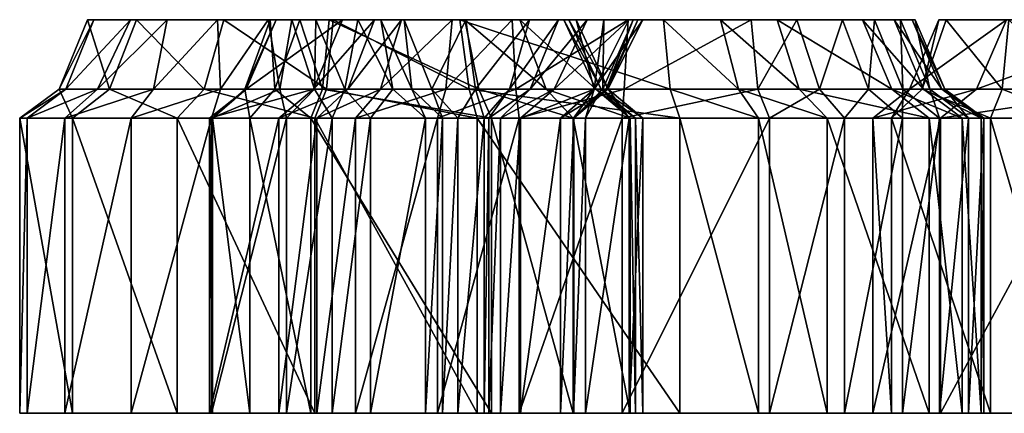
# Model space of a CAD drawing. Extents: x -70 to 106, y -112 to 20.
# Drawn here: x -2 to 10, y 15 to 20 of the extents above; entities that cross this region are included whole.
import ezdxf

# ---------------------------------------------------------------- set-up
doc = ezdxf.new("R2010")
doc.units = 0

msp = doc.modelspace()

# ---------------------------------------------------------------- linework, layer by layer
at = {"layer": 'magic_fr0', "color": 1}
for points in [[(-1.69982, 19.37219, -70.78216), (-1.33782, 20.27307, -70.91802), (-1.78771, 19.37219, -72.63928)], [(-1.41839, 20.27307, -72.64569), (-1.78771, 19.37219, -72.63928), (-1.33782, 20.27307, -70.91802)], [(-1.78771, 19.37219, -72.63928), (-1.41839, 20.27307, -72.64569), (-1.13543, 19.37219, -74.88726)], [(-1.28967, 19.37219, -70.19775), (-0.86315, 20.27307, -70.47412), (-1.69982, 19.37219, -70.78216)], [(-1.33782, 20.27307, -70.91802), (-1.69982, 19.37219, -70.78216), (-0.86315, 20.27307, -70.47412)], [(-0.78436, 20.27307, -74.79388), (-1.13543, 19.37219, -74.88726), (-1.41839, 20.27307, -72.64569)], [(-1.41839, 20.27307, -72.64569), (-1.33782, 20.27307, -70.91802), (-0.38836, 20.27307, -70.03039)], [(0.34875, 20.27307, -76.67529), (-0.78436, 20.27307, -74.79388), (-1.41839, 20.27307, -72.64569)], [(-1.41839, 20.27307, -72.64569), (-0.38836, 20.27307, -70.03039), (0.34875, 20.27307, -76.67529)], [(-0.56488, 19.37219, -69.66094), (-0.38836, 20.27307, -70.03039), (-1.28967, 19.37219, -70.19775)], [(-0.86315, 20.27307, -70.47412), (-1.28967, 19.37219, -70.19775), (-0.38836, 20.27307, -70.03039)], [(-1.13543, 19.37219, -74.88726), (-0.78436, 20.27307, -74.79388), (0.09466, 19.37219, -76.88763)], [(0.34875, 20.27307, -76.67529), (0.09466, 19.37219, -76.88763), (-0.78436, 20.27307, -74.79388)], [(0.30358, 19.37219, -69.33227), (0.26696, 20.27307, -69.87084), (-0.56488, 19.37219, -69.66094)], [(-0.38836, 20.27307, -70.03039), (-0.56488, 19.37219, -69.66094), (0.26696, 20.27307, -69.87084)], [(-0.38836, 20.27307, -70.03039), (1.76617, 20.27307, -77.60205), (0.34875, 20.27307, -76.67529)], [(2.08288, 20.27307, -72.44702), (-0.38836, 20.27307, -70.03039), (0.92236, 20.27307, -69.71148)], [(1.76617, 20.27307, -77.60205), (-0.38836, 20.27307, -70.03039), (2.08288, 20.27307, -72.44702)], [(0.09466, 19.37219, -76.88763), (0.34875, 20.27307, -76.67529), (1.67785, 19.37219, -77.91979)], [(0.26696, 20.27307, -69.87084), (0.30358, 19.37219, -69.33227), (0.92236, 20.27307, -69.71148)], [(1.07464, 19.37219, -69.30847), (0.92236, 20.27307, -69.71148), (0.30358, 19.37219, -69.33227)], [(1.76617, 20.27307, -77.60205), (1.67785, 19.37219, -77.91979), (0.34875, 20.27307, -76.67529)], [(0.63824, 19.37219, -65.5794), (1.02502, 20.27307, -65.65966), (0.61877, 19.37219, -67.2196)], [(0.95007, 20.27307, -67.03167), (0.61877, 19.37219, -67.2196), (1.02502, 20.27307, -65.65966)], [(0.61877, 19.37219, -67.2196), (0.95007, 20.27307, -67.03167), (1.00897, 19.37219, -67.78149)], [(1.5083, 19.37219, -63.08947), (1.88659, 20.27307, -63.19256), (0.63824, 19.37219, -65.5794)], [(1.02502, 20.27307, -65.65966), (0.63824, 19.37219, -65.5794), (1.88659, 20.27307, -63.19256)], [(0.92236, 20.27307, -69.71148), (1.07464, 19.37219, -69.30847), (1.23162, 20.27307, -70.10076)], [(0.92236, 20.27307, -69.71148), (1.54107, 20.27307, -70.49017), (2.08288, 20.27307, -72.44702)], [(1.33233, 20.27307, -67.37414), (1.00897, 19.37219, -67.78149), (0.95007, 20.27307, -67.03167)], [(3.47326, 20.27307, -67.70373), (1.71466, 20.27307, -67.71685), (0.95007, 20.27307, -67.03167)], [(0.95007, 20.27307, -67.03167), (1.02502, 20.27307, -65.65966), (3.47326, 20.27307, -67.70373)], [(1.00897, 19.37219, -67.78149), (1.33233, 20.27307, -67.37414), (1.62701, 19.37237, -68.13854)], [(1.02502, 20.27307, -65.65966), (1.88659, 20.27307, -63.19256), (3.47326, 20.27307, -67.70373)], [(1.52435, 19.37219, -69.63793), (1.23162, 20.27307, -70.10076), (1.07464, 19.37219, -69.30847)], [(1.23162, 20.27307, -70.10076), (1.52435, 19.37219, -69.63793), (1.54107, 20.27307, -70.49017)], [(1.71466, 20.27307, -67.71685), (1.62701, 19.37237, -68.13854), (1.33233, 20.27307, -67.37414)], [(1.95666, 19.37219, -62.20324), (2.29882, 20.27307, -62.36444), (1.5083, 19.37219, -63.08947)], [(1.88659, 20.27307, -63.19256), (1.5083, 19.37219, -63.08947), (2.29882, 20.27307, -62.36444)], [(1.91845, 19.37219, -70.25274), (1.54107, 20.27307, -70.49017), (1.52435, 19.37219, -69.63793)], [(1.54107, 20.27307, -70.49017), (1.91845, 19.37219, -70.25274), (2.08288, 20.27307, -72.44702)], [(1.62701, 19.37237, -68.13854), (1.71466, 20.27307, -67.71685), (3.65191, 19.37219, -68.11541)], [(1.67785, 19.37219, -77.91979), (1.76617, 20.27307, -77.60205), (3.52648, 19.37219, -77.9002)], [(3.47326, 20.27307, -67.70373), (3.65191, 19.37219, -68.11541), (1.71466, 20.27307, -67.71685)], [(3.4074, 20.27307, -77.5747), (3.52648, 19.37219, -77.9002), (1.76617, 20.27307, -77.60205)], [(3.4074, 20.27307, -77.5747), (1.76617, 20.27307, -77.60205), (8.62719, 20.27307, -73.46728)], [(2.68518, 20.27307, -74.4215), (3.48608, 20.27307, -75.25256), (1.76617, 20.27307, -77.60205)], [(2.08288, 20.27307, -72.44702), (2.68518, 20.27307, -74.4215), (1.76617, 20.27307, -77.60205)], [(8.62719, 20.27307, -73.46728), (1.76617, 20.27307, -77.60205), (3.48608, 20.27307, -75.25256)], [(3.30944, 20.27307, -61.58355), (4.08325, 20.27307, -61.57434), (1.88659, 20.27307, -63.19256)], [(1.88659, 20.27307, -63.19256), (2.29882, 20.27307, -62.36444), (2.65032, 20.27307, -61.91162)], [(2.65032, 20.27307, -61.91162), (3.30944, 20.27307, -61.58355), (1.88659, 20.27307, -63.19256)], [(4.91528, 20.27307, -65.12329), (3.47326, 20.27307, -67.70373), (1.88659, 20.27307, -63.19256)], [(4.91528, 20.27307, -65.12329), (1.88659, 20.27307, -63.19256), (5.27203, 20.27307, -64.65222)], [(1.88659, 20.27307, -63.19256), (4.08325, 20.27307, -61.57434), (8.36596, 20.27307, -62.6311)], [(5.27203, 20.27307, -64.65222), (1.88659, 20.27307, -63.19256), (8.36596, 20.27307, -62.6311)], [(2.53717, 19.37219, -72.34924), (2.08288, 20.27307, -72.44702), (1.91845, 19.37219, -70.25274)], [(2.37792, 19.37237, -61.67163), (2.65032, 20.27307, -61.91162), (1.95666, 19.37219, -62.20324)], [(2.29882, 20.27307, -62.36444), (1.95666, 19.37219, -62.20324), (2.65032, 20.27307, -61.91162)], [(2.08288, 20.27307, -72.44702), (2.53717, 19.37219, -72.34924), (2.38397, 20.27307, -73.43414)], [(3.22613, 19.37219, -61.25585), (3.30944, 20.27307, -61.58355), (2.37792, 19.37237, -61.67163)], [(2.65032, 20.27307, -61.91162), (2.37792, 19.37237, -61.67163), (3.30944, 20.27307, -61.58355)], [(2.38397, 20.27307, -73.43414), (2.78674, 19.37219, -73.38201), (2.68518, 20.27307, -74.4215)], [(2.78674, 19.37219, -73.38201), (2.38397, 20.27307, -73.43414), (2.53717, 19.37219, -72.34924)], [(2.68518, 20.27307, -74.4215), (3.04364, 19.37219, -74.13604), (3.48608, 20.27307, -75.25256)], [(3.04364, 19.37219, -74.13604), (2.68518, 20.27307, -74.4215), (2.78674, 19.37219, -73.38201)], [(3.6112, 19.37219, -74.79125), (3.48608, 20.27307, -75.25256), (3.04364, 19.37219, -74.13604)], [(4.13116, 19.37219, -61.24249), (4.08325, 20.27307, -61.57434), (3.22613, 19.37219, -61.25585)], [(3.30944, 20.27307, -61.58355), (3.22613, 19.37219, -61.25585), (4.08325, 20.27307, -61.57434)], [(3.52648, 19.37219, -77.9002), (3.4074, 20.27307, -77.5747), (6.13262, 19.37237, -77.3457)], [(6.04693, 20.27307, -77.01324), (6.13262, 19.37237, -77.3457), (3.4074, 20.27307, -77.5747)], [(6.04693, 20.27307, -77.01324), (3.4074, 20.27307, -77.5747), (8.62719, 20.27307, -73.46728)], [(3.65191, 19.37219, -68.11541), (3.47326, 20.27307, -67.70373), (4.52587, 19.37219, -67.33764)], [(4.1845, 20.27307, -67.052), (4.52587, 19.37219, -67.33764), (3.47326, 20.27307, -67.70373)], [(4.1845, 20.27307, -67.052), (3.47326, 20.27307, -67.70373), (4.91528, 20.27307, -65.12329)], [(3.48608, 20.27307, -75.25256), (3.6112, 19.37219, -74.79125), (4.31158, 20.27307, -74.82745)], [(3.48608, 20.27307, -75.25256), (4.31158, 20.27307, -74.82745), (8.62719, 20.27307, -73.46728)], [(4.05261, 19.37219, -74.453), (4.31158, 20.27307, -74.82745), (3.6112, 19.37219, -74.79125)], [(4.31701, 19.37219, -73.83465), (4.68438, 20.27307, -73.94012), (4.05261, 19.37219, -74.453)], [(4.31158, 20.27307, -74.82745), (4.05261, 19.37219, -74.453), (4.68438, 20.27307, -73.94012)], [(4.08325, 20.27307, -61.57434), (4.13116, 19.37219, -61.24249), (5.59082, 20.27307, -61.5625)], [(8.36596, 20.27307, -62.6311), (4.08325, 20.27307, -61.57434), (5.59082, 20.27307, -61.5625)], [(5.53857, 19.37219, -61.22814), (5.59082, 20.27307, -61.5625), (4.13116, 19.37219, -61.24249)], [(4.52587, 19.37219, -67.33764), (4.1845, 20.27307, -67.052), (5.17102, 19.37219, -65.84942)], [(4.75292, 20.27307, -65.68627), (5.17102, 19.37219, -65.84942), (4.1845, 20.27307, -67.052)], [(4.8197, 20.27307, -65.4544), (4.75292, 20.27307, -65.68627), (4.1845, 20.27307, -67.052)], [(4.91528, 20.27307, -65.12329), (4.8197, 20.27307, -65.4544), (4.1845, 20.27307, -67.052)], [(4.31158, 20.27307, -74.82745), (5.0578, 20.27307, -73.05267), (8.62719, 20.27307, -73.46728)], [(4.62841, 19.37219, -72.89453), (5.0578, 20.27307, -73.05267), (4.31701, 19.37219, -73.83465)], [(4.68438, 20.27307, -73.94012), (4.31701, 19.37219, -73.83465), (5.0578, 20.27307, -73.05267)], [(5.14947, 19.37219, -70.39428), (5.59539, 20.27307, -70.46923), (4.62841, 19.37219, -72.89453)], [(5.0578, 20.27307, -73.05267), (4.62841, 19.37219, -72.89453), (5.59539, 20.27307, -70.46923)], [(5.17102, 19.37219, -65.84942), (4.75292, 20.27307, -65.68627), (5.23706, 19.37237, -65.62005)], [(4.8197, 20.27307, -65.4544), (5.23706, 19.37237, -65.62005), (4.75292, 20.27307, -65.68627)], [(5.23706, 19.37237, -65.62005), (4.8197, 20.27307, -65.4544), (5.33154, 19.37219, -65.29241)], [(4.91528, 20.27307, -65.12329), (5.33154, 19.37219, -65.29241), (4.8197, 20.27307, -65.4544)], [(5.33154, 19.37219, -65.29241), (4.91528, 20.27307, -65.12329), (5.14678, 19.37219, -65.10626)], [(5.27203, 20.27307, -64.65222), (5.14678, 19.37219, -65.10626), (4.91528, 20.27307, -65.12329)], [(5.0578, 20.27307, -73.05267), (5.59539, 20.27307, -70.46923), (8.36596, 20.27307, -62.6311)], [(8.36596, 20.27307, -62.6311), (8.62719, 20.27307, -73.46728), (5.0578, 20.27307, -73.05267)], [(5.14678, 19.37219, -65.10626), (5.27203, 20.27307, -64.65222), (5.26074, 19.37219, -65.70574)], [(5.32489, 19.37219, -67.69342), (5.77722, 20.27307, -67.68469), (5.14947, 19.37219, -70.39428)], [(5.59539, 20.27307, -70.46923), (5.14947, 19.37219, -70.39428), (5.77722, 20.27307, -67.68469)], [(5.65295, 20.27307, -65.48382), (5.26074, 19.37219, -65.70574), (5.27203, 20.27307, -64.65222)], [(5.26074, 19.37219, -65.70574), (5.65295, 20.27307, -65.48382), (5.30297, 19.37219, -66.52453)], [(5.65295, 20.27307, -65.48382), (5.27203, 20.27307, -64.65222), (8.36596, 20.27307, -62.6311)], [(5.71484, 20.27307, -66.58447), (5.30297, 19.37219, -66.52453), (5.65295, 20.27307, -65.48382)], [(5.30297, 19.37219, -66.52453), (5.71484, 20.27307, -66.58447), (5.32489, 19.37219, -67.69342)], [(5.77722, 20.27307, -67.68469), (5.32489, 19.37219, -67.69342), (5.71484, 20.27307, -66.58447)], [(7.26965, 19.37219, -61.32861), (7.18341, 20.27307, -61.64678), (5.53857, 19.37219, -61.22814)], [(5.59082, 20.27307, -61.5625), (5.53857, 19.37219, -61.22814), (7.18341, 20.27307, -61.64678)], [(5.59082, 20.27307, -61.5625), (7.18341, 20.27307, -61.64678), (8.36596, 20.27307, -62.6311)], [(5.59539, 20.27307, -70.46923), (5.77722, 20.27307, -67.68469), (8.36596, 20.27307, -62.6311)], [(5.65295, 20.27307, -65.48382), (8.36596, 20.27307, -62.6311), (5.77722, 20.27307, -67.68469)], [(6.13262, 19.37237, -77.3457), (6.04693, 20.27307, -77.01324), (7.01702, 19.37219, -76.92663)], [(6.78356, 20.27307, -76.484), (7.01702, 19.37219, -76.92663), (6.04693, 20.27307, -77.01324)], [(8.62719, 20.27307, -73.46728), (7.52038, 20.27307, -75.95483), (6.04693, 20.27307, -77.01324)], [(7.01702, 19.37219, -76.92663), (6.78356, 20.27307, -76.484), (7.80377, 19.37219, -76.16674)], [(7.52038, 20.27307, -75.95483), (7.80377, 19.37219, -76.16674), (6.78356, 20.27307, -76.484)], [(7.18341, 20.27307, -61.64678), (7.26965, 19.37219, -61.32861), (7.77441, 20.27307, -62.13903)], [(8.06652, 19.37219, -61.78082), (7.77441, 20.27307, -62.13903), (7.26965, 19.37219, -61.32861)], [(7.80377, 19.37219, -76.16674), (7.52038, 20.27307, -75.95483), (9.00445, 19.37219, -73.5484)], [(8.62719, 20.27307, -73.46728), (9.00445, 19.37219, -73.5484), (7.52038, 20.27307, -75.95483)], [(7.77441, 20.27307, -62.13903), (8.06652, 19.37219, -61.78082), (8.36596, 20.27307, -62.6311)], [(8.70422, 19.37219, -62.50628), (8.36596, 20.27307, -62.6311), (8.06652, 19.37219, -61.78082)], [(8.36596, 20.27307, -62.6311), (8.70422, 19.37219, -62.50628), (8.78137, 20.27307, -63.60479)], [(9.03521, 20.27307, -71.52947), (8.62719, 20.27307, -73.46728), (8.36596, 20.27307, -62.6311)], [(8.36596, 20.27307, -62.6311), (8.78137, 20.27307, -63.60479), (9.1195, 20.27307, -64.97583)], [(9.03521, 20.27307, -71.52947), (8.36596, 20.27307, -62.6311), (9.1195, 20.27307, -64.97583)], [(9.00445, 19.37219, -73.5484), (8.62719, 20.27307, -73.46728), (9.41809, 19.37219, -71.58435)], [(9.03521, 20.27307, -71.52947), (9.41809, 19.37219, -71.58435), (8.62719, 20.27307, -73.46728)], [(9.14739, 19.37219, -63.54211), (8.78137, 20.27307, -63.60479), (8.70422, 19.37219, -62.50628)], [(8.78137, 20.27307, -63.60479), (9.14739, 19.37219, -63.54211), (9.1195, 20.27307, -64.97583)], [(9.41809, 19.37219, -71.58435), (9.03521, 20.27307, -71.52947), (9.65606, 19.37237, -69.18725)], [(9.27038, 20.27307, -69.14837), (9.65606, 19.37237, -69.18725), (9.03521, 20.27307, -71.52947)], [(9.30706, 20.27307, -66.80389), (9.27038, 20.27307, -69.14837), (9.03521, 20.27307, -71.52947)], [(9.1195, 20.27307, -64.97583), (9.30706, 20.27307, -66.80389), (9.03521, 20.27307, -71.52947)], [(9.1195, 20.27307, -64.97583), (9.50012, 19.37219, -64.95953), (9.30706, 20.27307, -66.80389)], [(9.50012, 19.37219, -64.95953), (9.1195, 20.27307, -64.97583), (9.14739, 19.37219, -63.54211)], [(10.1026, 19.37237, -75.4118), (10.49255, 20.27307, -75.5816), (9.23657, 19.37219, -77.77661)], [(9.61578, 20.27307, -77.9754), (9.23657, 19.37219, -77.77661), (10.49255, 20.27307, -75.5816)], [(9.23657, 19.37219, -77.77661), (9.61578, 20.27307, -77.9754), (9.40106, 19.37219, -78.87414)], [(9.65606, 19.37237, -69.18725), (9.27038, 20.27307, -69.14837), (9.6914, 19.37219, -66.82238)], [(9.30706, 20.27307, -66.80389), (9.6914, 19.37219, -66.82238), (9.27038, 20.27307, -69.14837)], [(9.6914, 19.37219, -66.82238), (9.30706, 20.27307, -66.80389), (9.50012, 19.37219, -64.95953)], [(9.7091, 20.27307, -78.75335), (9.40106, 19.37219, -78.87414), (9.61578, 20.27307, -77.9754)], [(9.40106, 19.37219, -78.87414), (9.7091, 20.27307, -78.75335), (10.4364, 19.37237, -79.56298)], [(9.61578, 20.27307, -77.9754), (10.49255, 20.27307, -75.5816), (11.4533, 20.27307, -79.41711)], [(9.7091, 20.27307, -78.75335), (9.61578, 20.27307, -77.9754), (11.4533, 20.27307, -79.41711)], [(10.52288, 20.27307, -79.23809), (10.4364, 19.37237, -79.56298), (9.7091, 20.27307, -78.75335)], [(11.4533, 20.27307, -79.41711), (10.52288, 20.27307, -79.23809), (9.7091, 20.27307, -78.75335)], [(12.151, 19.37219, -67.66558), (12.56646, 20.27307, -67.73901), (10.1026, 19.37237, -75.4118)], [(10.49255, 20.27307, -75.5816), (10.1026, 19.37237, -75.4118), (12.56646, 20.27307, -67.73901)], [(10.4364, 19.37237, -79.56298), (10.52288, 20.27307, -79.23809), (11.44671, 19.37219, -79.75665)], [(-2.20037, 18.99938, -70.66918), (-1.69982, 19.37219, -70.78216), (-2.2976, 18.99938, -72.69812)], [(-1.78771, 19.37219, -72.63928), (-2.2976, 18.99938, -72.69812), (-1.69982, 19.37219, -70.78216)], [(-2.2976, 18.99938, -72.69812), (-1.78771, 19.37219, -72.63928), (-1.61242, 18.99938, -75.09661)], [(-1.71289, 18.99938, -69.92254), (-1.28967, 19.37219, -70.19775), (-2.20037, 18.99938, -70.66918)], [(-1.69982, 19.37219, -70.78216), (-2.20037, 18.99938, -70.66918), (-1.28967, 19.37219, -70.19775)], [(-1.13543, 19.37219, -74.88726), (-1.61242, 18.99938, -75.09661), (-1.78771, 19.37219, -72.63928)], [(-0.8515, 18.99938, -69.28503), (-0.56488, 19.37219, -69.66094), (-1.71289, 18.99938, -69.92254)], [(-1.28967, 19.37219, -70.19775), (-1.71289, 18.99938, -69.92254), (-0.56488, 19.37219, -69.66094)], [(-1.61242, 18.99938, -75.09661), (-1.13543, 19.37219, -74.88726), (-0.25744, 18.99938, -77.26153)], [(0.09466, 19.37219, -76.88763), (-0.25744, 18.99938, -77.26153), (-1.13543, 19.37219, -74.88726)], [(0.18841, 18.99938, -68.8905), (0.30358, 19.37219, -69.33227), (-0.8515, 18.99938, -69.28503)], [(-0.56488, 19.37219, -69.66094), (-0.8515, 18.99938, -69.28503), (0.30358, 19.37219, -69.33227)], [(-0.25744, 18.99938, -77.26153), (0.09466, 19.37219, -76.88763), (1.52935, 18.99938, -78.42333)], [(1.67785, 19.37219, -77.91979), (1.52935, 18.99938, -78.42333), (0.09466, 19.37219, -76.88763)], [(1.06011, 18.99938, -62.84387), (1.5083, 19.37219, -63.08947), (0.16259, 18.99938, -65.41082)], [(0.63824, 19.37219, -65.5794), (0.16259, 18.99938, -65.41082), (1.5083, 19.37219, -63.08947)], [(0.16259, 18.99938, -65.41082), (0.63824, 19.37219, -65.5794), (0.19952, 18.99938, -67.35992)], [(1.15905, 18.99938, -68.89019), (1.07464, 19.37219, -69.30847), (0.18841, 18.99938, -68.8905), (1.07464, 19.37219, -69.30847)], [(0.30358, 19.37219, -69.33227), (0.18841, 18.99938, -68.8905), (1.07464, 19.37219, -69.30847), (0.18841, 18.99938, -68.8905)], [(0.61877, 19.37219, -67.2196), (0.19952, 18.99938, -67.35992), (0.63824, 19.37219, -65.5794)], [(0.19952, 18.99938, -67.35992), (0.61877, 19.37219, -67.2196), (0.68646, 18.99938, -68.09216)], [(1.00897, 19.37219, -67.78149), (0.68646, 18.99938, -68.09216), (0.61877, 19.37219, -67.2196)], [(0.68646, 18.99938, -68.09216), (1.00897, 19.37219, -67.78149), (1.47796, 18.99938, -68.53802)], [(1.62701, 19.37237, -68.13854), (1.47796, 18.99938, -68.53802), (1.00897, 19.37219, -67.78149)], [(1.55468, 18.99938, -61.87902), (1.95666, 19.37219, -62.20324), (1.06011, 18.99938, -62.84387)], [(1.5083, 19.37219, -63.08947), (1.06011, 18.99938, -62.84387), (1.95666, 19.37219, -62.20324)], [(1.07464, 19.37219, -69.30847), (1.15905, 18.99938, -68.89019), (1.52435, 19.37219, -69.63793), (1.15905, 18.99938, -68.89019)], [(1.75433, 18.99938, -69.27862), (1.52435, 19.37219, -69.63793), (1.15905, 18.99938, -68.89019), (1.52435, 19.37219, -69.63793)], [(1.47796, 18.99938, -68.53802), (1.62701, 19.37237, -68.13854), (3.81854, 18.99938, -68.5036), (1.62701, 19.37237, -68.13854)], [(1.52435, 19.37219, -69.63793), (1.75433, 18.99938, -69.27862), (1.91845, 19.37219, -70.25274), (1.75433, 18.99938, -69.27862)], [(1.52935, 18.99938, -78.42333), (1.67785, 19.37219, -77.91979), (3.62988, 18.99938, -78.41107)], [(2.05682, 18.99938, -61.25543), (2.37792, 19.37237, -61.67163), (1.55468, 18.99938, -61.87902)], [(1.95666, 19.37219, -62.20324), (1.55468, 18.99938, -61.87902), (2.37792, 19.37237, -61.67163)], [(3.65191, 19.37219, -68.11541), (3.81854, 18.99938, -68.5036), (1.62701, 19.37237, -68.13854), (3.81854, 18.99938, -68.5036)], [(3.52648, 19.37219, -77.9002), (3.62988, 18.99938, -78.41107), (1.67785, 19.37219, -77.91979)], [(2.25115, 18.99938, -70.0241), (1.91845, 19.37219, -70.25274), (1.75433, 18.99938, -69.27862), (1.91845, 19.37219, -70.25274)], [(1.91845, 19.37219, -70.25274), (2.25115, 18.99938, -70.0241), (2.53717, 19.37219, -72.34924), (2.25115, 18.99938, -70.0241)], [(2.37792, 19.37237, -61.67163), (2.05682, 18.99938, -61.25543), (3.22613, 19.37219, -61.25585)], [(3.11621, 18.99938, -60.74151), (3.22613, 19.37219, -61.25585), (2.05682, 18.99938, -61.25543)], [(2.96154, 18.99938, -72.30841), (2.53717, 19.37219, -72.34924), (2.25115, 18.99938, -70.0241), (2.53717, 19.37219, -72.34924)], [(2.53717, 19.37219, -72.34924), (2.96154, 18.99938, -72.30841), (2.78674, 19.37219, -73.38201), (2.96154, 18.99938, -72.30841)], [(2.78674, 19.37219, -73.38201), (3.18292, 18.99938, -73.30053), (3.04364, 19.37219, -74.13604), (3.18292, 18.99938, -73.30053)], [(3.18292, 18.99938, -73.30053), (2.78674, 19.37219, -73.38201), (2.96154, 18.99938, -72.30841), (2.78674, 19.37219, -73.38201)], [(3.04364, 19.37219, -74.13604), (3.38092, 18.99938, -73.94183), (3.6112, 19.37219, -74.79125), (3.38092, 18.99938, -73.94183)], [(3.38092, 18.99938, -73.94183), (3.04364, 19.37219, -74.13604), (3.18292, 18.99938, -73.30053), (3.04364, 19.37219, -74.13604)], [(4.17504, 18.99938, -60.72369), (4.13116, 19.37219, -61.24249), (3.11621, 18.99938, -60.74151)], [(3.22613, 19.37219, -61.25585), (3.11621, 18.99938, -60.74151), (4.13116, 19.37219, -61.24249)], [(3.72265, 18.99938, -74.43127), (3.6112, 19.37219, -74.79125), (3.38092, 18.99938, -73.94183), (3.6112, 19.37219, -74.79125)], [(6.13262, 19.37237, -77.3457), (6.25805, 18.99938, -77.85211), (3.52648, 19.37219, -77.9002)], [(3.62988, 18.99938, -78.41107), (3.52648, 19.37219, -77.9002), (6.25805, 18.99938, -77.85211)], [(3.6112, 19.37219, -74.79125), (3.72265, 18.99938, -74.43127), (4.05261, 19.37219, -74.453), (3.72265, 18.99938, -74.43127)], [(3.81854, 18.99938, -68.5036), (3.65191, 19.37219, -68.11541), (4.87792, 18.99938, -67.58044), (3.65191, 19.37219, -68.11541)], [(4.52587, 19.37219, -67.33764), (4.87792, 18.99938, -67.58044), (3.65191, 19.37219, -68.11541), (4.87792, 18.99938, -67.58044)], [(3.78106, 18.99938, -74.17504), (4.05261, 19.37219, -74.453), (3.72265, 18.99938, -74.43127), (4.05261, 19.37219, -74.453)], [(3.93304, 18.99938, -73.68878), (4.31701, 19.37219, -73.83465), (3.78106, 18.99938, -74.17504), (4.31701, 19.37219, -73.83465)], [(4.05261, 19.37219, -74.453), (3.78106, 18.99938, -74.17504), (4.31701, 19.37219, -73.83465), (3.78106, 18.99938, -74.17504)], [(4.19525, 18.99938, -72.80401), (4.62841, 19.37219, -72.89453), (3.93304, 18.99938, -73.68878), (4.62841, 19.37219, -72.89453)], [(4.31701, 19.37219, -73.83465), (3.93304, 18.99938, -73.68878), (4.62841, 19.37219, -72.89453), (3.93304, 18.99938, -73.68878)], [(4.13116, 19.37219, -61.24249), (4.17504, 18.99938, -60.72369), (5.53857, 19.37219, -61.22814)], [(5.51013, 18.99938, -60.70611), (5.53857, 19.37219, -61.22814), (4.17504, 18.99938, -60.72369)], [(4.71087, 18.99938, -70.33453), (5.14947, 19.37219, -70.39428), (4.19525, 18.99938, -72.80401), (5.14947, 19.37219, -70.39428)], [(4.62841, 19.37219, -72.89453), (4.19525, 18.99938, -72.80401), (5.14947, 19.37219, -70.39428), (4.19525, 18.99938, -72.80401)], [(4.87792, 18.99938, -67.58044), (4.52587, 19.37219, -67.33764), (5.61547, 18.99938, -65.93505), (4.52587, 19.37219, -67.33764)], [(5.17102, 19.37219, -65.84942), (5.61547, 18.99938, -65.93505), (4.52587, 19.37219, -67.33764), (5.61547, 18.99938, -65.93505)], [(4.88305, 18.99938, -67.66094), (5.32489, 19.37219, -67.69342), (4.71087, 18.99938, -70.33453), (5.32489, 19.37219, -67.69342)], [(5.14947, 19.37219, -70.39428), (4.71087, 18.99938, -70.33453), (5.32489, 19.37219, -67.69342), (4.71087, 18.99938, -70.33453)], [(4.87933, 18.99938, -65.84844), (5.26074, 19.37219, -65.70574), (4.87762, 18.99938, -66.52813), (5.26074, 19.37219, -65.70574)], [(5.30297, 19.37219, -66.52453), (4.87762, 18.99938, -66.52813), (5.26074, 19.37219, -65.70574), (4.87762, 18.99938, -66.52813)], [(4.87762, 18.99938, -66.52813), (5.30297, 19.37219, -66.52453), (4.88305, 18.99938, -67.66094), (5.30297, 19.37219, -66.52453)], [(5.03533, 18.99938, -65.47338), (5.14678, 19.37219, -65.10626), (4.87933, 18.99938, -65.84844), (5.14678, 19.37219, -65.10626)], [(5.26074, 19.37219, -65.70574), (4.87933, 18.99938, -65.84844), (5.14678, 19.37219, -65.10626)], [(5.32489, 19.37219, -67.69342), (4.88305, 18.99938, -67.66094), (5.30297, 19.37219, -66.52453), (4.88305, 18.99938, -67.66094)], [(5.60351, 18.99938, -65.3955), (5.23919, 19.37219, -65.19946), (5.03533, 18.99938, -65.47338), (5.23919, 19.37219, -65.19946)], [(5.14678, 19.37219, -65.10626), (5.03533, 18.99938, -65.47338), (5.23919, 19.37219, -65.19946), (5.03533, 18.99938, -65.47338)], [(5.23706, 19.37237, -65.62005), (5.68218, 18.99938, -65.70324), (5.17102, 19.37219, -65.84942)], [(5.61547, 18.99938, -65.93505), (5.17102, 19.37219, -65.84942), (5.68218, 18.99938, -65.70324)], [(5.68218, 18.99938, -65.70324), (5.23706, 19.37237, -65.62005), (5.77764, 18.99938, -65.37207)], [(5.33154, 19.37219, -65.29241), (5.77764, 18.99938, -65.37207), (5.23706, 19.37237, -65.62005)], [(5.23919, 19.37219, -65.19946), (5.60351, 18.99938, -65.3955), (5.33154, 19.37219, -65.29241)], [(5.77764, 18.99938, -65.37207), (5.33154, 19.37219, -65.29241), (5.60351, 18.99938, -65.3955), (5.33154, 19.37219, -65.29241)], [(7.41998, 18.99938, -60.8255), (7.26965, 19.37219, -61.32861), (5.51013, 18.99938, -60.70611)], [(5.53857, 19.37219, -61.22814), (5.51013, 18.99938, -60.70611), (7.26965, 19.37219, -61.32861)], [(6.25805, 18.99938, -77.85211), (6.13262, 19.37237, -77.3457), (7.27716, 18.99938, -77.39959)], [(7.01702, 19.37219, -76.92663), (7.27716, 18.99938, -77.39959), (6.13262, 19.37237, -77.3457)], [(7.27716, 18.99938, -77.39959), (7.01702, 19.37219, -76.92663), (8.16699, 18.99938, -76.52423)], [(7.80377, 19.37219, -76.16674), (8.16699, 18.99938, -76.52423), (7.01702, 19.37219, -76.92663)], [(7.26965, 19.37219, -61.32861), (7.41998, 18.99938, -60.8255), (8.06652, 19.37219, -61.78082)], [(8.39141, 18.99938, -61.35467), (8.06652, 19.37219, -61.78082), (7.41998, 18.99938, -60.8255)], [(8.16699, 18.99938, -76.52423), (7.80377, 19.37219, -76.16674), (9.48944, 18.99938, -73.71582)], [(9.00445, 19.37219, -73.5484), (9.48944, 18.99938, -73.71582), (7.80377, 19.37219, -76.16674)], [(8.06652, 19.37219, -61.78082), (8.39141, 18.99938, -61.35467), (8.70422, 19.37219, -62.50628)], [(9.14282, 18.99938, -62.22607), (8.70422, 19.37219, -62.50628), (8.39141, 18.99938, -61.35467)], [(8.70422, 19.37219, -62.50628), (9.14282, 18.99938, -62.22607), (9.14739, 19.37219, -63.54211)], [(9.635, 18.99938, -75.31372), (10.1026, 19.37237, -75.4118), (8.76147, 18.99938, -77.6994)], [(9.23657, 19.37219, -77.77661), (8.76147, 18.99938, -77.6994), (10.1026, 19.37237, -75.4118)], [(8.76147, 18.99938, -77.6994), (9.23657, 19.37219, -77.77661), (9.0025, 18.99938, -79.14739)], [(9.40106, 19.37219, -78.87414), (9.0025, 18.99938, -79.14739), (9.23657, 19.37219, -77.77661)], [(9.0025, 18.99938, -79.14739), (9.40106, 19.37219, -78.87414), (10.28619, 18.99938, -80.0592)], [(9.48944, 18.99938, -73.71582), (9.00445, 19.37219, -73.5484), (9.91766, 18.99938, -71.68286)], [(9.41809, 19.37219, -71.58435), (9.91766, 18.99938, -71.68286), (9.00445, 19.37219, -73.5484)], [(9.62384, 18.99938, -63.34759), (9.14739, 19.37219, -63.54211), (9.14282, 18.99938, -62.22607)], [(9.14739, 19.37219, -63.54211), (9.62384, 18.99938, -63.34759), (9.50012, 19.37219, -64.95953)], [(10.4364, 19.37237, -79.56298), (10.28619, 18.99938, -80.0592), (9.40106, 19.37219, -78.87414)], [(9.65606, 19.37237, -69.18725), (10.16357, 18.99938, -69.21759), (9.41809, 19.37219, -71.58435)], [(9.91766, 18.99938, -71.68286), (9.41809, 19.37219, -71.58435), (10.16357, 18.99938, -69.21759)], [(9.50012, 19.37219, -64.95953), (9.9992, 18.99938, -64.84265), (9.6914, 19.37219, -66.82238)], [(9.9992, 18.99938, -64.84265), (9.50012, 19.37219, -64.95953), (9.62384, 18.99938, -63.34759)], [(10.1026, 19.37237, -75.4118), (9.635, 18.99938, -75.31372), (12.151, 19.37219, -67.66558)], [(11.70153, 18.99938, -67.49896), (12.151, 19.37219, -67.66558), (9.635, 18.99938, -75.31372)], [(10.16357, 18.99938, -69.21759), (9.65606, 19.37237, -69.18725), (10.19854, 18.99938, -66.78118)], [(9.6914, 19.37219, -66.82238), (10.19854, 18.99938, -66.78118), (9.65606, 19.37237, -69.18725)], [(10.19854, 18.99938, -66.78118), (9.6914, 19.37219, -66.82238), (9.9992, 18.99938, -64.84265)], [(10.28619, 18.99938, -80.0592), (10.4364, 19.37237, -79.56298), (11.3999, 18.99938, -80.27209)], [(11.44671, 19.37219, -79.75665), (11.3999, 18.99938, -80.27209), (10.4364, 19.37237, -79.56298)], [(-2.20037, 15.17871, -70.66918), (-2.20037, 18.99938, -70.66918), (-2.2976, 15.17871, -72.69812)], [(-2.2976, 18.99938, -72.69812), (-2.2976, 15.17871, -72.69812), (-2.20037, 18.99938, -70.66918)], [(-2.2976, 15.17871, -72.69812), (-2.2976, 18.99938, -72.69812), (-1.61242, 15.17871, -75.09661)], [(-1.61242, 18.99938, -75.09661), (-1.61242, 15.17871, -75.09661), (-2.2976, 18.99938, -72.69812)], [(-1.71289, 15.17871, -69.92254), (-1.71289, 18.99938, -69.92254), (-2.20037, 15.17871, -70.66918)], [(-2.20037, 18.99938, -70.66918), (-2.20037, 15.17871, -70.66918), (-1.71289, 18.99938, -69.92254)], [(-0.8515, 15.17871, -69.28503), (-0.8515, 18.99938, -69.28503), (-1.71289, 15.17871, -69.92254)], [(-1.71289, 18.99938, -69.92254), (-1.71289, 15.17871, -69.92254), (-0.8515, 18.99938, -69.28503)], [(-1.61242, 15.17871, -75.09661), (-1.61242, 18.99938, -75.09661), (-0.25744, 15.17871, -77.26153)], [(-0.25744, 18.99938, -77.26153), (-0.25744, 15.17871, -77.26153), (-1.61242, 18.99938, -75.09661)], [(0.18841, 15.17871, -68.8905), (0.18841, 18.99938, -68.8905), (-0.8515, 15.17871, -69.28503)], [(-0.8515, 18.99938, -69.28503), (-0.8515, 15.17871, -69.28503), (0.18841, 18.99938, -68.8905)], [(-0.25744, 15.17871, -77.26153), (-0.25744, 18.99938, -77.26153), (1.52935, 15.17871, -78.42333)], [(1.52935, 18.99938, -78.42333), (1.52935, 15.17871, -78.42333), (-0.25744, 18.99938, -77.26153)], [(1.06011, 15.17871, -62.84387), (1.06011, 18.99938, -62.84387), (0.16259, 15.17871, -65.41082)], [(0.16259, 18.99938, -65.41082), (0.16259, 15.17871, -65.41082), (1.06011, 18.99938, -62.84387)], [(0.16259, 15.17871, -65.41082), (0.16259, 18.99938, -65.41082), (0.19952, 15.17871, -67.35992)], [(0.19952, 18.99938, -67.35992), (0.19952, 15.17871, -67.35992), (0.16259, 18.99938, -65.41082)], [(1.15905, 15.17871, -68.89019), (1.15905, 18.99938, -68.89019), (0.18841, 15.17871, -68.8905)], [(0.18841, 18.99938, -68.8905), (0.18841, 15.17871, -68.8905), (1.15905, 18.99938, -68.89019)], [(0.19952, 15.17871, -67.35992), (0.19952, 18.99938, -67.35992), (0.68646, 15.17871, -68.09216)], [(0.68646, 18.99938, -68.09216), (0.68646, 15.17871, -68.09216), (0.19952, 18.99938, -67.35992)], [(0.68646, 15.17871, -68.09216), (0.68646, 18.99938, -68.09216), (1.47796, 15.17871, -68.53802)], [(1.47796, 18.99938, -68.53802), (1.47796, 15.17871, -68.53802), (0.68646, 18.99938, -68.09216)], [(1.55468, 15.17871, -61.87902), (1.55468, 18.99938, -61.87902), (1.06011, 15.17871, -62.84387)], [(1.06011, 18.99938, -62.84387), (1.06011, 15.17871, -62.84387), (1.55468, 18.99938, -61.87902)], [(1.75433, 15.17871, -69.27862), (1.75433, 18.99938, -69.27862), (1.15905, 15.17871, -68.89019)], [(1.15905, 18.99938, -68.89019), (1.15905, 15.17871, -68.89019), (1.75433, 18.99938, -69.27862)], [(1.47796, 15.17871, -68.53802), (1.47796, 18.99938, -68.53802), (3.81854, 15.17871, -68.5036)], [(3.81854, 18.99938, -68.5036), (3.81854, 15.17871, -68.5036), (1.47796, 18.99938, -68.53802)], [(1.52935, 15.17871, -78.42333), (1.52935, 18.99938, -78.42333), (3.62988, 15.17871, -78.41107)], [(3.62988, 18.99938, -78.41107), (3.62988, 15.17871, -78.41107), (1.52935, 18.99938, -78.42333)], [(2.05682, 15.17871, -61.25543), (2.05682, 18.99938, -61.25543), (1.55468, 15.17871, -61.87902)], [(1.55468, 18.99938, -61.87902), (1.55468, 15.17871, -61.87902), (2.05682, 18.99938, -61.25543)], [(2.25115, 15.17871, -70.0241), (2.25115, 18.99938, -70.0241), (1.75433, 15.17871, -69.27862)], [(1.75433, 18.99938, -69.27862), (1.75433, 15.17871, -69.27862), (2.25115, 18.99938, -70.0241)], [(3.11621, 15.17871, -60.74151), (3.11621, 18.99938, -60.74151), (2.05682, 15.17871, -61.25543)], [(2.05682, 18.99938, -61.25543), (2.05682, 15.17871, -61.25543), (3.11621, 18.99938, -60.74151)], [(2.96154, 15.17871, -72.30841), (2.96154, 18.99938, -72.30841), (2.25115, 15.17871, -70.0241)], [(2.25115, 18.99938, -70.0241), (2.25115, 15.17871, -70.0241), (2.96154, 18.99938, -72.30841)], [(3.18292, 15.17871, -73.30053), (3.18292, 18.99938, -73.30053), (2.96154, 15.17871, -72.30841)], [(2.96154, 18.99938, -72.30841), (2.96154, 15.17871, -72.30841), (3.18292, 18.99938, -73.30053)], [(4.17504, 15.17871, -60.72369), (4.17504, 18.99938, -60.72369), (3.11621, 15.17871, -60.74151)], [(3.11621, 18.99938, -60.74151), (3.11621, 15.17871, -60.74151), (4.17504, 18.99938, -60.72369)], [(3.38092, 15.17871, -73.94183), (3.38092, 18.99938, -73.94183), (3.18292, 15.17871, -73.30053)], [(3.18292, 18.99938, -73.30053), (3.18292, 15.17871, -73.30053), (3.38092, 18.99938, -73.94183)], [(3.72265, 15.17871, -74.43127), (3.72265, 18.99938, -74.43127), (3.38092, 15.17871, -73.94183)], [(3.38092, 18.99938, -73.94183), (3.38092, 15.17871, -73.94183), (3.72265, 18.99938, -74.43127)], [(3.62988, 15.17871, -78.41107), (3.62988, 18.99938, -78.41107), (6.25805, 15.17871, -77.85211)], [(6.25805, 18.99938, -77.85211), (6.25805, 15.17871, -77.85211), (3.62988, 18.99938, -78.41107)], [(3.78106, 15.17871, -74.17504), (3.78106, 18.99938, -74.17504), (3.72265, 15.17871, -74.43127)], [(3.72265, 18.99938, -74.43127), (3.72265, 15.17871, -74.43127), (3.78106, 18.99938, -74.17504)], [(3.93304, 15.17871, -73.68878), (3.93304, 18.99938, -73.68878), (3.78106, 15.17871, -74.17504)], [(3.78106, 18.99938, -74.17504), (3.78106, 15.17871, -74.17504), (3.93304, 18.99938, -73.68878)], [(3.81854, 15.17871, -68.5036), (3.81854, 18.99938, -68.5036), (4.87792, 15.17871, -67.58044)], [(4.87792, 18.99938, -67.58044), (4.87792, 15.17871, -67.58044), (3.81854, 18.99938, -68.5036)], [(4.19525, 15.17871, -72.80401), (4.19525, 18.99938, -72.80401), (3.93304, 15.17871, -73.68878)], [(3.93304, 18.99938, -73.68878), (3.93304, 15.17871, -73.68878), (4.19525, 18.99938, -72.80401)], [(5.51013, 15.17871, -60.70611), (5.51013, 18.99938, -60.70611), (4.17504, 15.17871, -60.72369)], [(4.17504, 18.99938, -60.72369), (4.17504, 15.17871, -60.72369), (5.51013, 18.99938, -60.70611)], [(4.71087, 15.17871, -70.33453), (4.71087, 18.99938, -70.33453), (4.19525, 15.17871, -72.80401)], [(4.19525, 18.99938, -72.80401), (4.19525, 15.17871, -72.80401), (4.71087, 18.99938, -70.33453)], [(4.88305, 15.17871, -67.66094), (4.88305, 18.99938, -67.66094), (4.71087, 15.17871, -70.33453)], [(4.71087, 18.99938, -70.33453), (4.71087, 15.17871, -70.33453), (4.88305, 18.99938, -67.66094)], [(4.87933, 15.17871, -65.84844), (4.87933, 18.99938, -65.84844), (4.87762, 15.17871, -66.52813)], [(4.87762, 18.99938, -66.52813), (4.87762, 15.17871, -66.52813), (4.87933, 18.99938, -65.84844)], [(4.87762, 15.17871, -66.52813), (4.87762, 18.99938, -66.52813), (4.88305, 15.17871, -67.66094)], [(4.88305, 18.99938, -67.66094), (4.88305, 15.17871, -67.66094), (4.87762, 18.99938, -66.52813)], [(4.87792, 15.17871, -67.58044), (4.87792, 18.99938, -67.58044), (5.61547, 15.17871, -65.93505)], [(5.61547, 18.99938, -65.93505), (5.61547, 15.17871, -65.93505), (4.87792, 18.99938, -67.58044)], [(5.03533, 15.17871, -65.47338), (5.03533, 18.99938, -65.47338), (4.87933, 15.17871, -65.84844), (5.03533, 18.99938, -65.47338)], [(4.87933, 18.99938, -65.84844), (4.87933, 15.17871, -65.84844), (5.03533, 18.99938, -65.47338), (4.87933, 15.17871, -65.84844)], [(5.60351, 15.17871, -65.3955), (5.60351, 18.99938, -65.3955), (5.03533, 15.17871, -65.47338)], [(5.03533, 18.99938, -65.47338), (5.03533, 15.17871, -65.47338), (5.60351, 18.99938, -65.3955)], [(7.41998, 15.17871, -60.8255), (7.41998, 18.99938, -60.8255), (5.51013, 15.17871, -60.70611)], [(5.51013, 18.99938, -60.70611), (5.51013, 15.17871, -60.70611), (7.41998, 18.99938, -60.8255)], [(5.77764, 15.17871, -65.37207), (5.77764, 18.99938, -65.37207), (5.60351, 15.17871, -65.3955), (5.77764, 18.99938, -65.37207)], [(5.60351, 18.99938, -65.3955), (5.60351, 15.17871, -65.3955), (5.77764, 18.99938, -65.37207), (5.60351, 15.17871, -65.3955)], [(5.61547, 15.17871, -65.93505), (5.61547, 18.99938, -65.93505), (5.68218, 15.17871, -65.70324)], [(5.68218, 18.99938, -65.70324), (5.68218, 15.17871, -65.70324), (5.61547, 18.99938, -65.93505)], [(5.68218, 15.17871, -65.70324), (5.68218, 18.99938, -65.70324), (5.77764, 15.17871, -65.37207)], [(5.77764, 18.99938, -65.37207), (5.77764, 15.17871, -65.37207), (5.68218, 18.99938, -65.70324)], [(6.25805, 15.17871, -77.85211), (6.25805, 18.99938, -77.85211), (7.27716, 15.17871, -77.39959)], [(7.27716, 18.99938, -77.39959), (7.27716, 15.17871, -77.39959), (6.25805, 18.99938, -77.85211)], [(7.27716, 15.17871, -77.39959), (7.27716, 18.99938, -77.39959), (8.16699, 15.17871, -76.52423)], [(8.16699, 18.99938, -76.52423), (8.16699, 15.17871, -76.52423), (7.27716, 18.99938, -77.39959)], [(8.39141, 15.17871, -61.35467), (8.39141, 18.99938, -61.35467), (7.41998, 15.17871, -60.8255)], [(7.41998, 18.99938, -60.8255), (7.41998, 15.17871, -60.8255), (8.39141, 18.99938, -61.35467)], [(8.16699, 15.17871, -76.52423), (8.16699, 18.99938, -76.52423), (9.48944, 15.17871, -73.71582)], [(9.48944, 18.99938, -73.71582), (9.48944, 15.17871, -73.71582), (8.16699, 18.99938, -76.52423)], [(9.14282, 15.17871, -62.22607), (9.14282, 18.99938, -62.22607), (8.39141, 15.17871, -61.35467)], [(8.39141, 18.99938, -61.35467), (8.39141, 15.17871, -61.35467), (9.14282, 18.99938, -62.22607)], [(9.635, 15.17871, -75.31372), (9.635, 18.99938, -75.31372), (8.76147, 15.17871, -77.6994)], [(8.76147, 18.99938, -77.6994), (8.76147, 15.17871, -77.6994), (9.635, 18.99938, -75.31372)], [(8.76147, 15.17871, -77.6994), (8.76147, 18.99938, -77.6994), (9.0025, 15.17871, -79.14739)], [(9.0025, 18.99938, -79.14739), (9.0025, 15.17871, -79.14739), (8.76147, 18.99938, -77.6994)], [(9.0025, 15.17871, -79.14739), (9.0025, 18.99938, -79.14739), (10.28619, 15.17871, -80.0592)], [(10.28619, 18.99938, -80.0592), (10.28619, 15.17871, -80.0592), (9.0025, 18.99938, -79.14739)], [(9.62384, 15.17871, -63.34759), (9.62384, 18.99938, -63.34759), (9.14282, 15.17871, -62.22607)], [(9.14282, 18.99938, -62.22607), (9.14282, 15.17871, -62.22607), (9.62384, 18.99938, -63.34759)], [(9.48944, 15.17871, -73.71582), (9.48944, 18.99938, -73.71582), (9.91766, 15.17871, -71.68286)], [(9.91766, 18.99938, -71.68286), (9.91766, 15.17871, -71.68286), (9.48944, 18.99938, -73.71582)], [(9.9992, 15.17871, -64.84265), (9.9992, 18.99938, -64.84265), (9.62384, 15.17871, -63.34759)], [(9.62384, 18.99938, -63.34759), (9.62384, 15.17871, -63.34759), (9.9992, 18.99938, -64.84265)], [(11.70153, 15.17871, -67.49896), (11.70153, 18.99938, -67.49896), (9.635, 15.17871, -75.31372)], [(9.635, 18.99938, -75.31372), (9.635, 15.17871, -75.31372), (11.70153, 18.99938, -67.49896)], [(9.91766, 15.17871, -71.68286), (9.91766, 18.99938, -71.68286), (10.16357, 15.17871, -69.21759)], [(10.16357, 18.99938, -69.21759), (10.16357, 15.17871, -69.21759), (9.91766, 18.99938, -71.68286)], [(10.19854, 15.17871, -66.78118), (10.19854, 18.99938, -66.78118), (9.9992, 15.17871, -64.84265)], [(9.9992, 18.99938, -64.84265), (9.9992, 15.17871, -64.84265), (10.19854, 18.99938, -66.78118)], [(10.16357, 15.17871, -69.21759), (10.16357, 18.99938, -69.21759), (10.19854, 15.17871, -66.78118)], [(10.19854, 18.99938, -66.78118), (10.19854, 15.17871, -66.78118), (10.16357, 18.99938, -69.21759)], [(10.28619, 15.17871, -80.0592), (10.28619, 18.99938, -80.0592), (11.3999, 15.17871, -80.27209)], [(11.3999, 18.99938, -80.27209), (11.3999, 15.17871, -80.27209), (10.28619, 18.99938, -80.0592)], [(-2.2976, 15.17871, -72.69812), (-1.61242, 15.17871, -75.09661), (-0.25744, 15.17871, -77.26153)], [(-2.20037, 15.17871, -70.66918), (-2.2976, 15.17871, -72.69812), (-0.25744, 15.17871, -77.26153)], [(-0.8515, 15.17871, -69.28503), (-1.71289, 15.17871, -69.92254), (-2.20037, 15.17871, -70.66918)], [(-0.25744, 15.17871, -77.26153), (-0.8515, 15.17871, -69.28503), (-2.20037, 15.17871, -70.66918)], [(-0.25744, 15.17871, -77.26153), (1.52935, 15.17871, -78.42333), (-0.8515, 15.17871, -69.28503)], [(0.18841, 15.17871, -68.8905), (-0.8515, 15.17871, -69.28503), (2.96154, 15.17871, -72.30841)], [(1.52935, 15.17871, -78.42333), (2.96154, 15.17871, -72.30841), (-0.8515, 15.17871, -69.28503)], [(3.81854, 15.17871, -68.5036), (1.06011, 15.17871, -62.84387), (0.16259, 15.17871, -65.41082)], [(0.16259, 15.17871, -65.41082), (0.19952, 15.17871, -67.35992), (0.68646, 15.17871, -68.09216)], [(0.68646, 15.17871, -68.09216), (3.81854, 15.17871, -68.5036), (0.16259, 15.17871, -65.41082)], [(1.75433, 15.17871, -69.27862), (1.15905, 15.17871, -68.89019), (0.18841, 15.17871, -68.8905)], [(1.75433, 15.17871, -69.27862), (0.18841, 15.17871, -68.8905), (2.96154, 15.17871, -72.30841)], [(0.68646, 15.17871, -68.09216), (1.47796, 15.17871, -68.53802), (3.81854, 15.17871, -68.5036)], [(1.55468, 15.17871, -61.87902), (1.06011, 15.17871, -62.84387), (4.17504, 15.17871, -60.72369)], [(3.81854, 15.17871, -68.5036), (4.17504, 15.17871, -60.72369), (1.06011, 15.17871, -62.84387)], [(9.48944, 15.17871, -73.71582), (1.52935, 15.17871, -78.42333), (3.62988, 15.17871, -78.41107)], [(3.1831, 15.17871, -73.30065), (2.96154, 15.17871, -72.30841), (1.52935, 15.17871, -78.42333)], [(3.1831, 15.17871, -73.30065), (1.52935, 15.17871, -78.42333), (3.38122, 15.17871, -73.94207)], [(1.52935, 15.17871, -78.42333), (3.55969, 15.17871, -74.29766), (3.38122, 15.17871, -73.94207)], [(5.50958, 15.17871, -76.06964), (2.54455, 15.17871, -76.36041), (1.52935, 15.17871, -78.42333)], [(1.52935, 15.17871, -78.42333), (3.51953, 15.17871, -77.24664), (5.50958, 15.17871, -76.06964)], [(2.05682, 15.17871, -61.25543), (1.55468, 15.17871, -61.87902), (4.17504, 15.17871, -60.72369)], [(2.96154, 15.17871, -72.30841), (2.25115, 15.17871, -70.0241), (1.75433, 15.17871, -69.27862)], [(4.17504, 15.17871, -60.72369), (3.11621, 15.17871, -60.74151), (2.05682, 15.17871, -61.25543)], [(2.54455, 15.17871, -76.36041), (3.64282, 15.17871, -74.38836), (3.55969, 15.17871, -74.29766)], [(5.50958, 15.17871, -76.06964), (3.64282, 15.17871, -74.38836), (2.54455, 15.17871, -76.36041)], [(3.62988, 15.17871, -78.41107), (6.25805, 15.17871, -77.85211), (7.27716, 15.17871, -77.39959)], [(7.27716, 15.17871, -77.39959), (9.48944, 15.17871, -73.71582), (3.62988, 15.17871, -78.41107)], [(3.71331, 15.17871, -74.41967), (3.86035, 15.17871, -73.92883), (3.71807, 15.17871, -74.38305)], [(3.71331, 15.17871, -74.41967), (3.90905, 15.17871, -73.76959), (3.89739, 15.17871, -73.80749)], [(3.89739, 15.17871, -73.80749), (3.86035, 15.17871, -73.92883), (3.71331, 15.17871, -74.41967)], [(3.92749, 15.17871, -73.70996), (3.90905, 15.17871, -73.76959), (3.71331, 15.17871, -74.41967)], [(3.92749, 15.17871, -73.70996), (3.71331, 15.17871, -74.41967), (3.93359, 15.17871, -73.6892), (3.71331, 15.17871, -74.41967)], [(3.94671, 15.17871, -73.64703), (3.93359, 15.17871, -73.6892), (3.71331, 15.17871, -74.41967)], [(3.94671, 15.17871, -73.64703), (3.71331, 15.17871, -74.41967), (3.96008, 15.17871, -73.60327)], [(3.71331, 15.17871, -74.41967), (3.98095, 15.17871, -73.53442), (3.96008, 15.17871, -73.60327)], [(3.84735, 15.17871, -73.97705), (3.71331, 15.17871, -74.41967), (3.71643, 15.17871, -74.42779)], [(3.84735, 15.17871, -73.97705), (3.71643, 15.17871, -74.42779), (3.98095, 15.17871, -73.53442)], [(4.00744, 15.17871, -73.44653), (3.98095, 15.17871, -73.53442), (3.71643, 15.17871, -74.42779)], [(4.00744, 15.17871, -73.44653), (3.71643, 15.17871, -74.42779), (4.03375, 15.17871, -73.35876)], [(4.03375, 15.17871, -73.35876), (3.71643, 15.17871, -74.42779), (3.71936, 15.17871, -74.43011)], [(3.71807, 15.17871, -74.38305), (3.84527, 15.17871, -73.97485), (3.78118, 15.17871, -74.17529)], [(3.78173, 15.17871, -74.17895), (3.71807, 15.17871, -74.38305), (3.85028, 15.17871, -73.96008)], [(3.85516, 15.17871, -73.94445), (3.85028, 15.17871, -73.96008), (3.71807, 15.17871, -74.38305)], [(3.85516, 15.17871, -73.94445), (3.71807, 15.17871, -74.38305), (3.86035, 15.17871, -73.92883)], [(3.71936, 15.17871, -74.43011), (4.03784, 15.17871, -73.34509), (4.03375, 15.17871, -73.35876)], [(4.03784, 15.17871, -73.34509), (3.71936, 15.17871, -74.43011), (4.09649, 15.17871, -73.14617), (3.71936, 15.17871, -74.43011)], [(3.71936, 15.17871, -74.43011), (4.09881, 15.17871, -73.13891), (4.09649, 15.17871, -73.14617)], [(3.78173, 15.17871, -74.17895), (3.85028, 15.17871, -73.96008), (3.84527, 15.17871, -73.97485)], [(3.9967, 15.17871, -64.61376), (3.81854, 15.17871, -68.5036), (4.87805, 15.17871, -67.58056)], [(3.86035, 15.17871, -73.92883), (3.87536, 15.17871, -73.87896), (3.86505, 15.17871, -73.91241)], [(3.90905, 15.17871, -73.76959), (3.92749, 15.17871, -73.70996), (3.92108, 15.17871, -73.73016)], [(3.90905, 15.17871, -73.76959), (3.92108, 15.17871, -73.73016), (3.91522, 15.17871, -73.75012), (3.92108, 15.17871, -73.73016)], [(3.96008, 15.17871, -73.60327), (3.98095, 15.17871, -73.53442), (3.97387, 15.17871, -73.55773)], [(3.96008, 15.17871, -73.60327), (3.97387, 15.17871, -73.55773), (3.96716, 15.17871, -73.58081), (3.97387, 15.17871, -73.55773)], [(3.98095, 15.17871, -73.53442), (4.00286, 15.17871, -73.4616), (3.98809, 15.17871, -73.51031)], [(3.98095, 15.17871, -73.53442), (4.03375, 15.17871, -73.35876), (4.018, 15.17871, -73.41113)], [(4.018, 15.17871, -73.41113), (4.00286, 15.17871, -73.4616), (3.98095, 15.17871, -73.53442)], [(4.87805, 15.17871, -67.58056), (4.17504, 15.17871, -60.72369), (3.9967, 15.17871, -64.61376)], [(4.03784, 15.17871, -73.34509), (4.0664, 15.17871, -73.24853), (4.04174, 15.17871, -73.33148)], [(4.03784, 15.17871, -73.34509), (4.08367, 15.17871, -73.19018), (4.0664, 15.17871, -73.24853)], [(4.03784, 15.17871, -73.34509), (4.09228, 15.17871, -73.16076), (4.08367, 15.17871, -73.19018)], [(4.03784, 15.17871, -73.34509), (4.09649, 15.17871, -73.14617), (4.09228, 15.17871, -73.16076)], [(4.04559, 15.17871, -73.31793), (4.04174, 15.17871, -73.33148), (4.0664, 15.17871, -73.24853)], [(4.0664, 15.17871, -73.24853), (4.04968, 15.17871, -73.30413), (4.04559, 15.17871, -73.31793)], [(4.0664, 15.17871, -73.24853), (4.10076, 15.17871, -73.1314), (4.08337, 15.17871, -73.19073)], [(5.51013, 15.17871, -60.70611), (4.17504, 15.17871, -60.72369), (9.14282, 15.17871, -62.22607)], [(4.17504, 15.17871, -60.72369), (9.48944, 15.17871, -73.71582), (9.14282, 15.17871, -62.22607)], [(4.88305, 15.17871, -67.66094), (4.87176, 15.17871, -68.35339), (5.61547, 15.17871, -65.93505)], [(4.8778, 15.17871, -66.52813), (4.88305, 15.17871, -67.66094), (5.61547, 15.17871, -65.93505)], [(5.61547, 15.17871, -65.93505), (4.87957, 15.17871, -65.84857), (4.8778, 15.17871, -66.52813)], [(4.87957, 15.17871, -65.84857), (5.61547, 15.17871, -65.93505), (5.03533, 15.17871, -65.47338)], [(5.60351, 15.17871, -65.3955), (5.03533, 15.17871, -65.47338), (5.61547, 15.17871, -65.93505)], [(6.83227, 15.17871, -67.2199), (5.50958, 15.17871, -76.06964), (9.48944, 15.17871, -73.71582)], [(7.41998, 15.17871, -60.8255), (5.51013, 15.17871, -60.70611), (9.14282, 15.17871, -62.22607)], [(5.68218, 15.17871, -65.70324), (5.77764, 15.17871, -65.37207), (5.60351, 15.17871, -65.3955)], [(5.61547, 15.17871, -65.93505), (5.68218, 15.17871, -65.70324), (5.60351, 15.17871, -65.3955)], [(7.27716, 15.17871, -77.39959), (8.16699, 15.17871, -76.52423), (9.48944, 15.17871, -73.71582)], [(9.14282, 15.17871, -62.22607), (8.39141, 15.17871, -61.35467), (7.41998, 15.17871, -60.8255)], [(9.635, 15.17871, -75.31372), (8.76147, 15.17871, -77.6994), (9.0025, 15.17871, -79.14739)], [(9.0025, 15.17871, -79.14739), (10.28619, 15.17871, -80.0592), (9.635, 15.17871, -75.31372)], [(9.62384, 15.17871, -63.34759), (9.14282, 15.17871, -62.22607), (9.48944, 15.17871, -73.71582)], [(9.48944, 15.17871, -73.71582), (9.91766, 15.17871, -71.68286), (10.16357, 15.17871, -69.21759)], [(9.62384, 15.17871, -63.34759), (9.48944, 15.17871, -73.71582), (10.16357, 15.17871, -69.21759)], [(10.19854, 15.17871, -66.78118), (9.9992, 15.17871, -64.84265), (9.62384, 15.17871, -63.34759)], [(10.16357, 15.17871, -69.21759), (10.19854, 15.17871, -66.78118), (9.62384, 15.17871, -63.34759)], [(9.635, 15.17871, -75.31372), (12.69433, 15.17871, -64.59313), (12.01806, 15.17871, -66.40057)], [(12.01806, 15.17871, -66.40057), (11.70153, 15.17871, -67.49896), (9.635, 15.17871, -75.31372)], [(10.28619, 15.17871, -80.0592), (11.3999, 15.17871, -80.27209), (9.635, 15.17871, -75.31372)], [(9.635, 15.17871, -75.31372), (14.18786, 15.17871, -78.3092), (17.78076, 15.17871, -65.43963)], [(17.78076, 15.17871, -65.43963), (12.69433, 15.17871, -64.59313), (9.635, 15.17871, -75.31372)], [(14.18786, 15.17871, -78.3092), (9.635, 15.17871, -75.31372), (11.3999, 15.17871, -80.27209)]]:
    msp.add_3dface(points, dxfattribs=at)

doc.saveas('drawing.dxf')
